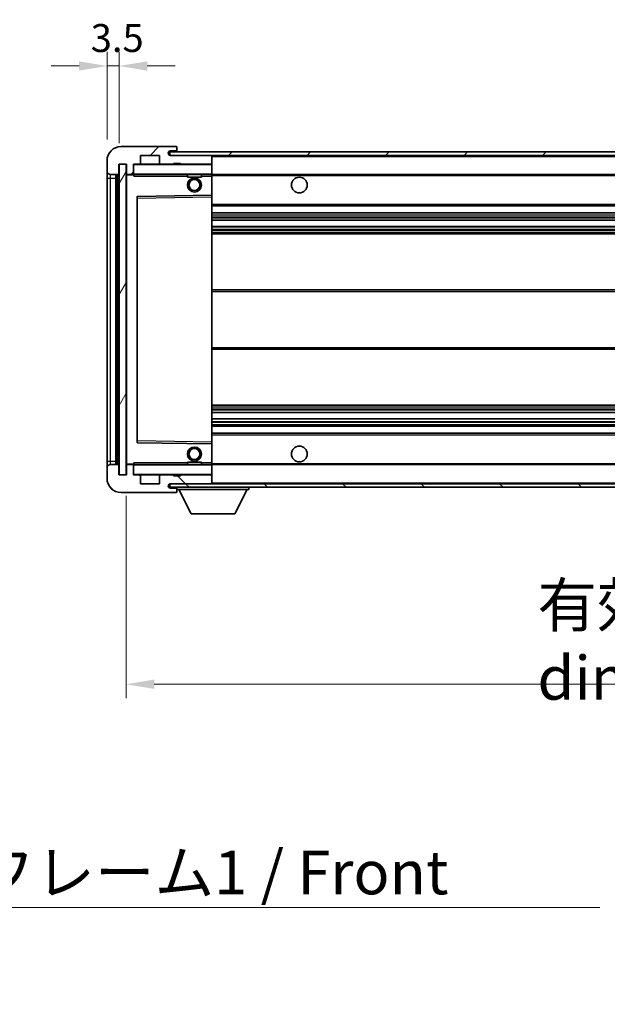
# Model space of a CAD drawing. Units: millimetres. Extents: x 58 to 10490, y 32 to 1437.
# Drawn here: x 2642 to 2810, y 824 to 1105 of the extents above; entities that cross this region are included whole.
import ezdxf

# ---------------------------------------------------------------- set-up
doc = ezdxf.new("R2010")
doc.units = ezdxf.units.MM
doc.header["$LTSCALE"] = 4
doc.layers.get('Defpoints').update_dxf_attribs({"lineweight": 25})
for name, color, linetype, lineweight in [('Dimension (ISO)', 7, 'Continuous', 18), ('Dimension (ISO) @ 1', 7, 'Continuous', 18), ('Hatch (ISO)', 1, 'Continuous', 18), ('Symbol (ISO)', 7, 'Continuous', 18), ('Visible (ISO)', 7, 'Continuous', 35), ('Visible Narrow (ISO)', 7, 'Continuous', 25)]:
    doc.layers.add(name, color=color, linetype=linetype, lineweight=lineweight)
doc.styles.add('Note Text (TK)', font='txt')
doc.dimstyles.new('Default - Method 1b (TK)', dxfattribs={"dimscale": 4, "dimtxt": 2.5, "dimasz": 2.5, "dimexe": 1, "dimexo": 1.5, "dimgap": 1, "dimtad": 1, "dimtoh": 1, "dimrnd": 1e-08, "dimdsep": 46, "dimtxsty": 'Note Text (TK)', "dimcen": 0.09, "dimdle": 5, "dimclrd": 100, "dimclre": 100, "dimclrt": 7, "dimadec": 1, "dimazin": 1, "dimtfac": 1, "dimtmove": 0, "dimatfit": 3, "dimfxl": 1, "dimtolj": 1, "dimlwd": -1, "dimlwe": -1, "dimarcsym": 0})
doc.dimstyles.new('Default - Method 1b (TK)$7', dxfattribs={"dimscale": 4, "dimtxt": 2.5, "dimasz": 2.5, "dimexe": 1, "dimexo": 1.5, "dimgap": 1, "dimtad": 1, "dimtoh": 1, "dimrnd": 1e-08, "dimdsep": 46, "dimtxsty": 'Note Text (TK)', "dimcen": 0.09, "dimdle": 5, "dimclrd": 100, "dimclre": 100, "dimclrt": 7, "dimadec": 1, "dimazin": 1, "dimtfac": 1, "dimtmove": 0, "dimatfit": 3, "dimfxl": 1, "dimtolj": 1, "dimlwd": -1, "dimlwe": -1, "dimarcsym": 0})
pattern_1 = [(45, (1559.5, -8), (-11.22532, 11.22532), [])]
pattern_2 = [(135.0002, (1559.5, -8), (-11.22528, -11.22536), [])]

# ---------------------------------------------------------------- blocks, each defined once
blk = doc.blocks.new('*D269')
at = {"layer": 'Defpoints', "color": 0}
for p in [(3097.24, 975.27), (2672.24, 975.17), (3097.24, 915.27)]:
    blk.add_point(p, dxfattribs=at)
at = {"layer": 'Dimension (ISO)', "color": 100}
for p, q in [((2672.24, 969.17), (2672.24, 911.27)), ((3097.24, 969.27), (3097.24, 911.27)), ((2680.24, 915.27), (3089.24, 915.27))]:
    blk.add_line(p, q, dxfattribs=at)
for points in [[(2680.24, 916.6), (2680.24, 913.93), (2672.24, 915.27)], [(3089.24, 916.6), (3089.24, 913.93), (3097.24, 915.27)]]:
    blk.add_solid(points, dxfattribs=at)
at = {"layer": 'Dimension (ISO)', "color": 7, "insert": (2789.85, 927.51), "char_height": 8, "attachment_point": 4, "style": 'Note Text (TK)'}
blk.add_mtext('\\A1;\\fＭＳ Ｐゴシック|b0|i0;\\H12.5000;有効寸法 / Max dim. 425', dxfattribs=at)
blk = doc.blocks.new('*D266')
at = {"layer": 'Defpoints', "color": 0}
for p in [(2670.24, 1092.25), (2666.74, 1065.17), (2670.24, 1064.17)]:
    blk.add_point(p, dxfattribs=at)
at = {"layer": 'Dimension (ISO)', "color": 100}
for p, q in [((2666.74, 1071.17), (2666.74, 1096.25)), ((2670.24, 1070.17), (2670.24, 1096.25)), ((2658.74, 1092.25), (2650.74, 1092.25)), ((2666.74, 1092.25), (2670.24, 1092.25)), ((2678.24, 1092.25), (2686.24, 1092.25))]:
    blk.add_line(p, q, dxfattribs=at)
for points in [[(2658.74, 1093.58), (2658.74, 1090.91), (2666.74, 1092.25)], [(2678.24, 1093.58), (2678.24, 1090.91), (2670.24, 1092.25)]]:
    blk.add_solid(points, dxfattribs=at)
at = {"layer": 'Dimension (ISO)', "color": 7, "insert": (2662.08, 1100.25), "char_height": 8, "attachment_point": 4, "style": 'Note Text (TK)'}
blk.add_mtext('\\A1;3.5', dxfattribs=at)

msp = doc.modelspace()

# ---------------------------------------------------------------- hatches: boundary and pattern name
at = {"layer": 'Hatch (ISO)'}
h = msp.add_hatch(dxfattribs=at)
h.set_pattern_fill('ANSI31', color=256, scale=127, style=0)
h.set_pattern_definition(pattern_1)
edge = h.paths.add_edge_path()
edge.add_ellipse((2674.0398, 1061.4673), major_axis=(0, -0.3), ratio=1, start_angle=0, end_angle=90)
edge.add_line((2674.3398, 1061.4673), (2674.3398, 1064.1673))
edge.add_line((2674.3398, 1064.1673), (2676.0398, 1064.1673))
edge.add_ellipse((2676.0398, 1064.4673), major_axis=(0, -0.3), ratio=1, start_angle=0, end_angle=90)
edge.add_line((2676.3398, 1064.4673), (2676.3398, 1066.6673))
edge.add_line((2676.3398, 1066.6673), (2681.7398, 1066.6673))
edge.add_line((2681.7398, 1066.6673), (2681.7398, 1064.4673))
edge.add_ellipse((2682.0398, 1064.4673), major_axis=(-0.3, 0), ratio=1, start_angle=0, end_angle=90)
edge.add_line((2682.0398, 1064.1673), (2685.7398, 1064.1673))
edge.add_line((2685.7398, 1064.1673), (2685.7398, 1064.3673))
edge.add_line((2685.7398, 1064.3673), (2687.7398, 1064.3673))
edge.add_line((2687.7398, 1064.3673), (2687.7398, 1064.1673))
edge.add_line((2687.7398, 1064.1673), (2696.4398, 1064.1673))
edge.add_ellipse((2696.4398, 1064.4673), major_axis=(0, -0.3), ratio=1, start_angle=0, end_angle=90)
edge.add_line((2696.7398, 1064.4673), (2696.7398, 1066.3673))
edge.add_ellipse((2696.4398, 1066.3673), major_axis=(0.3, 0), ratio=1, start_angle=0, end_angle=90)
edge.add_line((2696.4398, 1066.6673), (2684.8648, 1066.6673))
edge.add_ellipse((2684.8648, 1067.2923), major_axis=(0, -0.625), ratio=1, start_angle=348.463041, end_angle=360, ccw=False)
edge.add_ellipse((2684.8648, 1067.2923), major_axis=(-0.125, -0.6124), ratio=1, start_angle=191.536959, end_angle=360, ccw=False)
edge.add_line((2684.8648, 1067.9173), (2686.2398, 1067.9173))
edge.add_ellipse((2686.2398, 1068.4173), major_axis=(0, -0.5), ratio=1, start_angle=0, end_angle=90)
edge.add_line((2686.7398, 1068.4173), (2686.7398, 1068.8673))
edge.add_ellipse((2686.4398, 1068.8673), major_axis=(0.3, 0), ratio=1, start_angle=0, end_angle=90)
edge.add_line((2686.4398, 1069.1673), (2670.7398, 1069.1673))
edge.add_ellipse((2670.7398, 1065.1673), major_axis=(0, 4), ratio=1, start_angle=0, end_angle=90)
edge.add_line((2666.7398, 1065.1673), (2666.7398, 1062.1673))
edge.add_ellipse((2667.7398, 1062.1673), major_axis=(-1, 0), ratio=1, start_angle=0, end_angle=90)
edge.add_line((2667.7398, 1061.1673), (2669.8398, 1061.1673))
edge.add_ellipse((2669.8398, 1061.4673), major_axis=(0, -0.3), ratio=1, start_angle=0, end_angle=90)
edge.add_line((2670.1398, 1061.4673), (2670.1398, 1064.1673))
edge.add_line((2670.1398, 1064.1673), (2670.2398, 1064.1673))
edge.add_line((2670.2398, 1064.1673), (2672.2398, 1064.1673))
edge.add_line((2672.2398, 1064.1673), (2672.3398, 1064.1673))
edge.add_line((2672.3398, 1064.1673), (2672.3398, 1061.4673))
edge.add_ellipse((2672.6398, 1061.4673), major_axis=(-0.3, 0), ratio=1, start_angle=0, end_angle=90)
edge.add_line((2672.6398, 1061.1673), (2674.0398, 1061.1673))
h = msp.add_hatch(dxfattribs=at)
h.set_pattern_fill('ANSI31', color=256, scale=127, style=0)
h.set_pattern_definition(pattern_1)
edge = h.paths.add_edge_path()
edge.add_line((3104.2398, 1061.9173), (3099.2398, 1061.9173))
edge.add_line((3099.2398, 1061.9173), (3099.2398, 1060.9173))
edge.add_line((3099.2398, 1060.9173), (3104.2398, 1060.9173))
edge.add_ellipse((3104.2398, 1062.4173), major_axis=(0, -1.5), ratio=1, start_angle=0, end_angle=90)
edge.add_line((3105.7398, 1062.4173), (3105.7398, 1066.1673))
edge.add_ellipse((3104.2398, 1066.1673), major_axis=(1.5, 0), ratio=1, start_angle=0, end_angle=90)
edge.add_line((3104.2398, 1067.6673), (2684.7398, 1067.6673))
edge.add_line((2684.7398, 1067.6673), (2684.7398, 1066.68))
edge.add_line((2684.7398, 1066.68), (2684.7398, 1066.6673))
edge.add_line((2684.7398, 1066.6673), (2684.8648, 1066.6673))
edge.add_line((2684.8648, 1066.6673), (2696.4398, 1066.6673))
edge.add_line((2696.4398, 1066.6673), (3084.7398, 1066.6673))
edge.add_line((3084.7398, 1066.6673), (3090.6398, 1066.6673))
edge.add_line((3090.6398, 1066.6673), (3097.1398, 1066.6673))
edge.add_line((3097.1398, 1066.6673), (3103.7398, 1066.6673))
edge.add_line((3103.7398, 1066.6673), (3104.2398, 1066.6673))
edge.add_ellipse((3104.2398, 1066.1673), major_axis=(0, 0.5), ratio=1, start_angle=270, end_angle=360, ccw=False)
edge.add_line((3104.7398, 1066.1673), (3104.7398, 1062.4173))
edge.add_ellipse((3104.2398, 1062.4173), major_axis=(0.5, 0), ratio=1, start_angle=270, end_angle=360, ccw=False)
h = msp.add_hatch(dxfattribs=at)
h.set_pattern_fill('ANSI31', color=256, scale=127, angle=14.999978, style=0)
h.set_pattern_definition([(60, (1559.5, -8), (-13.74815, 7.9375), [])])
h.paths.add_polyline_path([(2672.2398, 1064.1673), (2670.2398, 1064.1673), (2670.2398, 975.1673), (2672.2398, 975.1673)])
h = msp.add_hatch(dxfattribs=at)
h.set_pattern_fill('ANSI31', color=256, scale=127, angle=90.00021, style=0)
h.set_pattern_definition(pattern_2)
edge = h.paths.add_edge_path()
edge.add_ellipse((2674.0398, 977.8673), major_axis=(0.3, 0), ratio=1, start_angle=0, end_angle=90)
edge.add_line((2674.0398, 978.1673), (2672.6398, 978.1673))
edge.add_ellipse((2672.6398, 977.8673), major_axis=(0, 0.3), ratio=1, start_angle=0, end_angle=90)
edge.add_line((2672.3398, 977.8673), (2672.3398, 975.1673))
edge.add_line((2672.3398, 975.1673), (2672.2398, 975.1673))
edge.add_line((2672.2398, 975.1673), (2670.2398, 975.1673))
edge.add_line((2670.2398, 975.1673), (2670.1398, 975.1673))
edge.add_line((2670.1398, 975.1673), (2670.1398, 977.8673))
edge.add_ellipse((2669.8398, 977.8673), major_axis=(0.3, 0), ratio=1, start_angle=0, end_angle=90)
edge.add_line((2669.8398, 978.1673), (2667.7398, 978.1673))
edge.add_ellipse((2667.7398, 977.1673), major_axis=(0, 1), ratio=1, start_angle=0, end_angle=90)
edge.add_line((2666.7398, 977.1673), (2666.7398, 974.1673))
edge.add_ellipse((2670.7398, 974.1673), major_axis=(-4, 0), ratio=1, start_angle=0, end_angle=90)
edge.add_line((2670.7398, 970.1673), (2686.4398, 970.1673))
edge.add_ellipse((2686.4398, 970.4673), major_axis=(0, -0.3), ratio=1, start_angle=0, end_angle=90)
edge.add_line((2686.7398, 970.4673), (2686.7398, 970.9173))
edge.add_ellipse((2686.2398, 970.9173), major_axis=(0.5, 0), ratio=1, start_angle=0, end_angle=90)
edge.add_line((2686.2398, 971.4173), (2684.8648, 971.4173))
edge.add_ellipse((2684.8648, 972.0423), major_axis=(0, -0.625), ratio=1, start_angle=191.536959, end_angle=360, ccw=False)
edge.add_ellipse((2684.8648, 972.0423), major_axis=(-0.125, 0.6124), ratio=1, start_angle=348.463041, end_angle=360, ccw=False)
edge.add_line((2684.8648, 972.6673), (2696.4398, 972.6673))
edge.add_ellipse((2696.4398, 972.9673), major_axis=(0, -0.3), ratio=1, start_angle=0, end_angle=90)
edge.add_line((2696.7398, 972.9673), (2696.7398, 974.8673))
edge.add_ellipse((2696.4398, 974.8673), major_axis=(0.3, 0), ratio=1, start_angle=0, end_angle=90)
edge.add_line((2696.4398, 975.1673), (2687.7398, 975.1673))
edge.add_line((2687.7398, 975.1673), (2687.7398, 974.9673))
edge.add_line((2687.7398, 974.9673), (2685.7398, 974.9673))
edge.add_line((2685.7398, 974.9673), (2685.7398, 975.1673))
edge.add_line((2685.7398, 975.1673), (2682.0398, 975.1673))
edge.add_ellipse((2682.0398, 974.8673), major_axis=(0, 0.3), ratio=1, start_angle=0, end_angle=90)
edge.add_line((2681.7398, 974.8673), (2681.7398, 972.6673))
edge.add_line((2681.7398, 972.6673), (2676.3398, 972.6673))
edge.add_line((2676.3398, 972.6673), (2676.3398, 974.8673))
edge.add_ellipse((2676.0398, 974.8673), major_axis=(0.3, 0), ratio=1, start_angle=0, end_angle=90)
edge.add_line((2676.0398, 975.1673), (2674.3398, 975.1673))
edge.add_line((2674.3398, 975.1673), (2674.3398, 977.8673))
h = msp.add_hatch(dxfattribs=at)
h.set_pattern_fill('ANSI31', color=256, scale=127, angle=90.00021, style=0)
h.set_pattern_definition(pattern_2)
edge = h.paths.add_edge_path()
edge.add_line((3099.2398, 977.4173), (3104.2398, 977.4173))
edge.add_ellipse((3104.2398, 976.9173), major_axis=(0, 0.5), ratio=1, start_angle=270, end_angle=360, ccw=False)
edge.add_line((3104.7398, 976.9173), (3104.7398, 973.1673))
edge.add_ellipse((3104.2398, 973.1673), major_axis=(0.5, 0), ratio=1, start_angle=270, end_angle=360, ccw=False)
edge.add_line((3104.2398, 972.6673), (3103.7398, 972.6673))
edge.add_line((3103.7398, 972.6673), (3097.1398, 972.6673))
edge.add_line((3097.1398, 972.6673), (3090.6398, 972.6673))
edge.add_line((3090.6398, 972.6673), (3084.7398, 972.6673))
edge.add_line((3084.7398, 972.6673), (2696.4398, 972.6673))
edge.add_line((2696.4398, 972.6673), (2684.8648, 972.6673))
edge.add_line((2684.8648, 972.6673), (2684.7398, 972.6673))
edge.add_line((2684.7398, 972.6673), (2684.7398, 972.6547))
edge.add_line((2684.7398, 972.6547), (2684.7398, 971.6673))
edge.add_line((2684.7398, 971.6673), (3104.2398, 971.6673))
edge.add_ellipse((3104.2398, 973.1673), major_axis=(0, -1.5), ratio=1, start_angle=0, end_angle=90)
edge.add_line((3105.7398, 973.1673), (3105.7398, 976.9173))
edge.add_ellipse((3104.2398, 976.9173), major_axis=(1.5, 0), ratio=1, start_angle=0, end_angle=90)
edge.add_line((3104.2398, 978.4173), (3099.2398, 978.4173))
edge.add_line((3099.2398, 978.4173), (3099.2398, 977.4173))

# ---------------------------------------------------------------- linework, layer by layer
at = {"layer": 'Visible (ISO)'}
for p, q in [((2686.4398, 1069.1673), (2670.7398, 1069.1673)), ((2686.4398, 1069.1673), (2686.4898, 1069.1673)), ((2686.7398, 1068.9173), (2686.7398, 1068.8673)), ((2686.7398, 1068.4173), (2686.7398, 1068.8673)), ((2686.7398, 1067.9173), (2686.7398, 1068.4173)), ((2676.3398, 1064.4673), (2676.3398, 1066.6673)), ((2676.3398, 1066.6673), (2681.7398, 1066.6673)), ((2681.7398, 1066.6673), (2681.7398, 1064.4673)), ((3104.2398, 1067.6673), (2684.7398, 1067.6673)), ((2684.7398, 1067.6673), (2684.7398, 1066.6673)), ((2684.7398, 1066.6673), (3104.2398, 1066.6673)), ((2684.8648, 1067.9173), (2686.2398, 1067.9173)), ((2696.4398, 1066.6673), (2684.8648, 1066.6673)), ((2686.2398, 1067.9173), (2686.7398, 1067.9173)), ((2686.7398, 1067.9173), (2686.7398, 1067.6673)), ((2696.7398, 1066.3673), (2696.7398, 1066.6673)), ((2696.7398, 1064.4673), (2696.7398, 1066.3673)), ((2666.7398, 1065.1673), (2666.7398, 1062.1673)), ((2670.1398, 1061.4673), (2670.1398, 1064.1673)), ((2670.1398, 1064.1673), (2672.3398, 1064.1673)), ((2672.2398, 1064.1673), (2670.2398, 1064.1673)), ((2670.2398, 1064.1673), (2670.2398, 975.1673)), ((2672.2398, 975.1673), (2672.2398, 1064.1673)), ((2672.3398, 1064.1673), (2672.3398, 1061.4673)), ((2674.3398, 1061.4673), (2674.3398, 1064.1673)), ((2674.3398, 1064.1673), (2676.0398, 1064.1673)), ((2682.0398, 1064.1673), (2676.0398, 1064.1673)), ((2682.0398, 1064.1673), (2685.7398, 1064.1673)), ((2685.7398, 1064.1673), (2685.7398, 1064.3673)), ((2685.7398, 1064.3673), (2687.7398, 1064.3673)), ((2687.7398, 1064.1673), (2685.7398, 1064.1673)), ((2687.7398, 1064.3673), (2687.7398, 1064.1673)), ((2687.7398, 1064.1673), (2696.4398, 1064.1673)), ((2696.6398, 1064.1673), (2696.4398, 1064.1673)), ((2696.7398, 1064.0673), (2696.7398, 1064.4673)), ((2696.7398, 1061.2673), (2696.7398, 1064.0673)), ((2666.7398, 1062.1673), (2666.7398, 1060.1673)), ((2666.7398, 1060.1673), (2666.7398, 979.1673)), ((2667.7398, 1061.1673), (2669.8398, 1061.1673)), ((2669.2398, 978.1673), (2669.2398, 1061.1673)), ((2669.5398, 1061.1673), (2669.5398, 978.1673)), ((2672.3398, 1061.0673), (2672.3398, 978.2673)), ((2672.6398, 1061.1673), (2672.4398, 1061.1673)), ((2672.6398, 1061.1673), (2674.0398, 1061.1673)), ((2674.3398, 1061.1673), (2674.0398, 1061.1673)), ((2674.3398, 1061.4673), (2674.3398, 1061.2673)), ((2674.3398, 1061.2673), (2674.3398, 1060.999)), ((2674.4398, 1061.1673), (2696.6398, 1061.1673)), ((2689.7398, 1061.1673), (2689.7398, 1060.4673)), ((2693.7398, 1060.4673), (2689.7398, 1060.4673)), ((2693.7398, 1061.1673), (2693.7398, 1060.4673)), ((2696.7398, 1060.6673), (2696.7398, 1061.2673)), ((2696.7398, 1061.1673), (3084.7398, 1061.1673)), ((2696.7398, 1055.3657), (2696.7398, 1060.6673)), ((2675.3398, 1054.819), (2675.3398, 984.5157)), ((2696.6398, 1055.2657), (2675.4382, 1054.9189)), ((2696.6415, 1055.2657), (2696.6398, 1055.2657)), ((2696.7398, 1054.7656), (2696.7398, 1055.3657)), ((2696.7398, 984.569), (2696.7398, 1054.7656)), ((2696.7398, 1052.1673), (3097.2398, 1052.1673)), ((2696.7398, 1050.1673), (3097.2398, 1050.1673)), ((2696.7398, 1048.0652), (3097.2398, 1048.0652)), ((2696.7398, 1046.2694), (3097.2398, 1046.2694)), ((2696.7398, 1044.1673), (3097.2398, 1044.1673)), ((2696.7398, 1028.1673), (3097.2398, 1028.1673)), ((2696.7398, 1011.1673), (3097.2398, 1011.1673)), ((2696.7398, 995.1673), (3097.2398, 995.1673)), ((2696.7398, 993.0652), (3097.2398, 993.0652)), ((2696.7398, 991.2694), (3097.2398, 991.2694)), ((2696.7398, 989.1673), (3097.2398, 989.1673)), ((2696.7398, 987.1673), (3097.2398, 987.1673)), ((2675.4382, 984.4157), (2696.6398, 984.069)), ((2696.6398, 984.069), (2696.6415, 984.0689)), ((2696.7398, 983.969), (2696.7398, 984.569)), ((2696.7398, 978.6673), (2696.7398, 983.969)), ((2666.7398, 979.1673), (2666.7398, 977.1673)), ((2669.8398, 978.1673), (2667.7398, 978.1673)), ((2672.4398, 978.1673), (2672.6398, 978.1673)), ((2674.0398, 978.1673), (2672.6398, 978.1673)), ((2674.0398, 978.1673), (2674.3398, 978.1673)), ((2674.3398, 978.3357), (2674.3398, 978.0673)), ((2674.3398, 978.0673), (2674.3398, 977.8673)), ((2696.6398, 978.1673), (2674.4398, 978.1673)), ((2689.7398, 978.8673), (2693.7398, 978.8673)), ((2689.7398, 978.1673), (2689.7398, 978.8673)), ((2693.7398, 978.1673), (2693.7398, 978.8673)), ((2696.7398, 978.0673), (2696.7398, 978.6673)), ((2696.7398, 978.1673), (3084.7398, 978.1673)), ((2696.7398, 975.2673), (2696.7398, 978.0673)), ((2666.7398, 977.1673), (2666.7398, 974.1673)), ((2670.1398, 975.1673), (2670.1398, 977.8673)), ((2672.3398, 977.8673), (2672.3398, 975.1673)), ((2674.3398, 975.1673), (2674.3398, 977.8673)), ((2696.7398, 974.8673), (2696.7398, 975.2673)), ((2672.3398, 975.1673), (2670.1398, 975.1673)), ((2670.2398, 975.1673), (2672.2398, 975.1673)), ((2676.0398, 975.1673), (2674.3398, 975.1673)), ((2676.0398, 975.1673), (2682.0398, 975.1673)), ((2676.3398, 972.6673), (2676.3398, 974.8673)), ((2681.7398, 972.6673), (2676.3398, 972.6673)), ((2681.7398, 974.8673), (2681.7398, 972.6673)), ((2685.7398, 975.1673), (2682.0398, 975.1673)), ((3104.2398, 972.6673), (2684.7398, 972.6673)), ((2684.7398, 972.6673), (2684.7398, 971.6673)), ((2684.8648, 972.6673), (2696.4398, 972.6673)), ((2685.7398, 974.9673), (2685.7398, 975.1673)), ((2685.7398, 975.1673), (2687.7398, 975.1673)), ((2687.7398, 974.9673), (2685.7398, 974.9673)), ((2696.4398, 975.1673), (2687.7398, 975.1673)), ((2687.7398, 975.1673), (2687.7398, 974.9673)), ((2696.4398, 975.1673), (2696.6398, 975.1673)), ((2696.7398, 972.9673), (2696.7398, 974.8673)), ((2696.7398, 972.7673), (2696.7398, 972.9673)), ((2670.7398, 970.1673), (2686.4398, 970.1673)), ((2684.7398, 971.6673), (3104.2398, 971.6673)), ((2686.2398, 971.4173), (2684.8648, 971.4173)), ((2686.7398, 971.4173), (2686.2398, 971.4173)), ((2686.4898, 970.1673), (2686.4398, 970.1673)), ((2686.7398, 971.6673), (2686.7398, 970.9673)), ((2686.7398, 970.9173), (2686.7398, 970.9673)), ((2686.7398, 970.9673), (2707.3398, 970.9673)), ((2686.7398, 970.4673), (2686.7398, 970.9173)), ((2686.7398, 970.4673), (2686.7398, 970.4173)), ((2690.7898, 964.0673), (2687.2398, 970.9673)), ((2703.2898, 964.0673), (2706.8398, 970.9673)), ((2707.3398, 971.6673), (2707.3398, 970.9673)), ((2690.7898, 964.0673), (2703.2898, 964.0673))]:
    msp.add_line(p, q, dxfattribs=at)
for centre, radius in [((2691.7398, 1058.1673), 2), ((2721.7398, 1058.1673), 2.25), ((2691.7398, 1058.1673), 1.5706), ((2691.7398, 981.1673), 2), ((2691.7398, 981.1673), 1.5706), ((2721.7398, 981.1673), 2.25)]:
    msp.add_circle(centre, radius, dxfattribs=at)
for centre, radius, start, end in [((2670.7398, 1065.1673), 4, 90, 180), ((2686.2398, 1068.4173), 0.5, 270, 0), ((2686.4398, 1068.8673), 0.3, 0, 90), ((2686.4898, 1068.9173), 0.25, 0, 90), ((2684.8648, 1067.2923), 0.625, 90, 270), ((2696.4398, 1066.3673), 0.3, 0, 90), ((2674.4398, 1064.0673), 0.1, 90, 180), ((2676.0398, 1064.4673), 0.3, 270, 0), ((2682.0398, 1064.4673), 0.3, 180, 270), ((2696.4398, 1064.4673), 0.3, 270, 0), ((2696.6398, 1064.0673), 0.1, 0, 90), ((2667.7398, 1062.1673), 1, 180, 270), ((2669.8398, 1061.4673), 0.3, 270, 0), ((2672.6398, 1061.4673), 0.3, 180, 270), ((2672.4398, 1061.0673), 0.1, 90, 180), ((2674.0398, 1061.4673), 0.3, 270, 0), ((2674.4398, 1061.2673), 0.1, 180, 270), ((2696.6398, 1061.2673), 0.1, 270, 0), ((2675.4398, 1054.819), 0.1, 90.936997, 180), ((2696.6398, 1055.3657), 0.1, 270.936997, 0), ((2675.4398, 984.5157), 0.1, 180, 269.063003), ((2696.6398, 983.969), 0.1, 0, 89.063003), ((2667.7398, 977.1673), 1, 90, 180), ((2669.8398, 977.8673), 0.3, 0, 90), ((2672.4398, 978.2673), 0.1, 180, 270), ((2672.6398, 977.8673), 0.3, 90, 180), ((2674.0398, 977.8673), 0.3, 0, 90), ((2674.4398, 978.0673), 0.1, 90, 180), ((2696.6398, 978.0673), 0.1, 0, 90), ((2674.4398, 975.2673), 0.1, 180, 270), ((2696.6398, 975.2673), 0.1, 270, 0), ((2670.7398, 974.1673), 4, 180, 270), ((2676.0398, 974.8673), 0.3, 0, 90), ((2682.0398, 974.8673), 0.3, 90, 180), ((2684.8648, 972.0423), 0.625, 90, 270), ((2696.4398, 974.8673), 0.3, 0, 90), ((2696.4398, 972.9673), 0.3, 270, 0), ((2696.6398, 972.7673), 0.1, 270, 0), ((2686.2398, 970.9173), 0.5, 0, 90), ((2686.4398, 970.4673), 0.3, 270, 0), ((2686.4898, 970.4173), 0.25, 270, 0)]:
    msp.add_arc(centre, radius, start, end, dxfattribs=at)
for points in [[(2674.4398, 1060.6673), (2674.3948, 1060.7681), (2674.3398, 1060.8886), (2674.3398, 1060.999)], [(2674.3398, 978.3357), (2674.3398, 978.446), (2674.3948, 978.5666), (2674.4398, 978.6673)]]:
    msp.add_open_spline(points, degree=3, dxfattribs=at)
at = {"layer": 'Visible Narrow (ISO)'}
for p, q in [((2696.6398, 1066.6673), (2696.6398, 1066.5909)), ((2696.7398, 1066.3673), (3084.2816, 1066.3673)), ((2674.4398, 1064.0673), (2674.3398, 1064.0673)), ((2674.4398, 1064.1673), (2674.4398, 1064.0673)), ((2674.4398, 1061.2673), (2674.4398, 1064.0673)), ((2674.4398, 1064.0673), (2696.6398, 1064.0673)), ((2696.6398, 1064.2437), (2696.6398, 1064.1673)), ((2696.6398, 1064.1673), (2696.6398, 1064.0673)), ((2696.7398, 1064.0673), (2696.6398, 1064.0673)), ((2696.6398, 1064.0673), (2696.6398, 1061.2673)), ((2666.7398, 1060.1673), (2667.7398, 1060.1673)), ((2667.7398, 1060.1673), (2667.7398, 1061.1673)), ((2667.7398, 979.1673), (2667.7398, 1060.1673)), ((2667.7398, 1060.1673), (2669.2398, 1060.1673)), ((2669.7898, 978.1673), (2669.7898, 1061.1673)), ((2672.4398, 1061.0673), (2672.3398, 1061.0673)), ((2672.4398, 1061.1673), (2672.4398, 1061.0673)), ((2672.4398, 1061.0673), (2674.3398, 1061.0673)), ((2672.4398, 978.2673), (2672.4398, 1061.0673)), ((2674.3398, 1061.2673), (2674.4398, 1061.2673)), ((2674.4398, 1061.2673), (2674.4398, 1061.1673)), ((2696.6398, 1061.2673), (2674.4398, 1061.2673)), ((2674.4398, 1060.6673), (2674.4398, 1061.1673)), ((2674.4398, 1060.6673), (2689.7398, 1060.6673)), ((2693.7398, 1060.6673), (2696.6398, 1060.6673)), ((2696.6398, 1061.1673), (2696.6398, 1061.2673)), ((2696.6398, 1061.2673), (2696.7398, 1061.2673)), ((2696.6398, 1061.1673), (2696.6398, 1060.6673)), ((2696.6398, 1060.6673), (2696.7398, 1060.6673)), ((2696.6398, 1060.6673), (2696.6398, 1055.2657)), ((2696.7398, 1060.8673), (3088.7843, 1060.8673)), ((2675.3398, 1054.4189), (2675.4398, 1054.4189)), ((2675.4398, 1054.4189), (2675.4382, 1054.9189)), ((2675.4398, 1054.4189), (2696.6398, 1054.7656)), ((2675.4398, 984.9158), (2675.4398, 1054.4189)), ((2696.6415, 1055.2657), (2696.6398, 1054.7656)), ((2696.7398, 1054.7656), (2696.6398, 1054.7656)), ((2696.6398, 1054.7656), (2696.6398, 984.569)), ((2696.7398, 1052.6673), (3097.2398, 1052.6673)), ((2696.7398, 1049.6673), (3097.2398, 1049.6673)), ((2696.7398, 1049.0726), (3097.2398, 1049.0726)), ((2696.7398, 1048.8128), (3097.2398, 1048.8128)), ((2696.7398, 1048.1054), (3097.2398, 1048.1054)), ((2696.7398, 1046.2292), (3097.2398, 1046.2292)), ((2696.7398, 1045.5219), (3097.2398, 1045.5219)), ((2696.7398, 1045.2621), (3097.2398, 1045.2621)), ((2696.7398, 1044.6673), (3097.2398, 1044.6673)), ((2696.7398, 1027.6673), (3097.2398, 1027.6673)), ((2696.7398, 1011.6673), (3097.2398, 1011.6673)), ((2696.7398, 994.6673), (3097.2398, 994.6673)), ((2696.7398, 994.0726), (3097.2398, 994.0726)), ((2696.7398, 993.8128), (3097.2398, 993.8128)), ((2696.7398, 993.1054), (3097.2398, 993.1054)), ((2696.7398, 991.2292), (3097.2398, 991.2292)), ((2696.7398, 990.5219), (3097.2398, 990.5219)), ((2696.7398, 990.2621), (3097.2398, 990.2621)), ((2696.7398, 989.6673), (3097.2398, 989.6673)), ((2696.7398, 986.6673), (3097.2398, 986.6673)), ((2675.3398, 984.9158), (2675.4398, 984.9158)), ((2675.4382, 984.4157), (2675.4398, 984.9158)), ((2696.6398, 984.569), (2675.4398, 984.9158)), ((2696.7398, 984.569), (2696.6398, 984.569)), ((2696.6398, 984.569), (2696.6415, 984.0689)), ((2696.6398, 984.069), (2696.6398, 978.6673)), ((2666.7398, 979.1673), (2667.7398, 979.1673)), ((2667.7398, 978.1673), (2667.7398, 979.1673)), ((2667.7398, 979.1673), (2669.2398, 979.1673)), ((2672.3398, 978.2673), (2672.4398, 978.2673)), ((2674.3398, 978.2673), (2672.4398, 978.2673)), ((2672.4398, 978.2673), (2672.4398, 978.1673)), ((2674.4398, 978.0673), (2674.3398, 978.0673)), ((2674.4398, 978.1673), (2674.4398, 978.6673)), ((2689.7398, 978.6673), (2674.4398, 978.6673)), ((2674.4398, 978.1673), (2674.4398, 978.0673)), ((2674.4398, 975.2673), (2674.4398, 978.0673)), ((2674.4398, 978.0673), (2696.6398, 978.0673)), ((2696.6398, 978.6673), (2693.7398, 978.6673)), ((2696.7398, 978.6673), (2696.6398, 978.6673)), ((2696.6398, 978.6673), (2696.6398, 978.1673)), ((2696.6398, 978.1673), (2696.6398, 978.0673)), ((2696.7398, 978.0673), (2696.6398, 978.0673)), ((2696.6398, 978.0673), (2696.6398, 975.2673)), ((2696.7398, 978.4673), (3088.7843, 978.4673)), ((2674.3398, 975.2673), (2674.4398, 975.2673)), ((2674.4398, 975.2673), (2674.4398, 975.1673)), ((2696.6398, 975.2673), (2674.4398, 975.2673)), ((2696.6398, 975.1673), (2696.6398, 975.2673)), ((2696.6398, 975.2673), (2696.7398, 975.2673)), ((2696.6398, 975.1673), (2696.6398, 975.0909)), ((2696.6398, 972.7437), (2696.6398, 972.6673)), ((2696.7398, 972.9673), (3084.2816, 972.9673))]:
    msp.add_line(p, q, dxfattribs=at)

# ---------------------------------------------------------------- texts
at = {"layer": 'Symbol (ISO)', "color": 7, "insert": (2560.975, 867.6275), "char_height": 12.5, "width": 258.406425, "attachment_point": 1, "line_spacing_factor": 1.5, "style": 'Note Text (TK)'}
msp.add_mtext('{\\fＭＳ Ｐゴシック|b0|i0;フロントフレーム1 / Front frame1}', dxfattribs=at)

# ---------------------------------------------------------------- dimensions: what is measured, and where the dimension line sits
at = {"layer": 'Dimension (ISO) @ 1', "color": 100}
dim = msp.add_linear_dim(base=(2670.2398, 1092.248), p1=(2666.7398, 1065.1673), p2=(2670.2398, 1064.1673), angle=180, dimstyle='Default - Method 1b (TK)', override={"dimscale": 1, "dimtxt": 8, "dimasz": 8, "dimexe": 4, "dimexo": 6, "dimgap": 4, "dimtoh": 0, "dimdec": 2, "dimcen": 0.36, "dimtol": 0, "dimlim": 0, "dimtp": 0, "dimtm": 0, "dimtdec": 2, "dimtix": 0, "dimtofl": 1, "dimtmove": 0, "dimatfit": 1}, dxfattribs=at)
dim.commit()
dim.dimension.update_dxf_attribs({"geometry": '*D266', "text_midpoint": (2668.4898, 1092.248), "dimtype": 128})
dim = msp.add_linear_dim(base=(3097.2398, 915.2673), p1=(2672.2398, 975.1673), p2=(3097.2398, 975.2673), text='\\fＭＳ Ｐゴシック|b0|i0;\\H12.5000;有効寸法 / Max dim. <>', dimstyle='Default - Method 1b (TK)', override={"dimscale": 1, "dimtxt": 8, "dimasz": 8, "dimexe": 4, "dimexo": 6, "dimgap": 4, "dimtoh": 0, "dimdec": 2, "dimcen": 0.36, "dimtol": 0, "dimlim": 0, "dimtp": 0, "dimtm": 0, "dimtdec": 2, "dimtix": 0, "dimtofl": 0, "dimtmove": 0, "dimatfit": 1}, dxfattribs=at)
dim.commit()
dim.dimension.update_dxf_attribs({"geometry": '*D269', "text_midpoint": (2884.7398, 915.2673), "dimtype": 128})

# ---------------------------------------------------------------- leaders
at = {"layer": 'Symbol (ISO)', "color": 100, "annotation_type": 0, "has_hookline": 1, "hookline_direction": 0, "text_width": 246.733}
msp.add_leader([(2511.1432, 915.6213), (2550.975, 851.3948), (2560.975, 851.3948)], dimstyle='Default - Method 1b (TK)$7', override={"dimgap": 0, "dimtad": 1}, dxfattribs=at)

doc.saveas('drawing.dxf')
